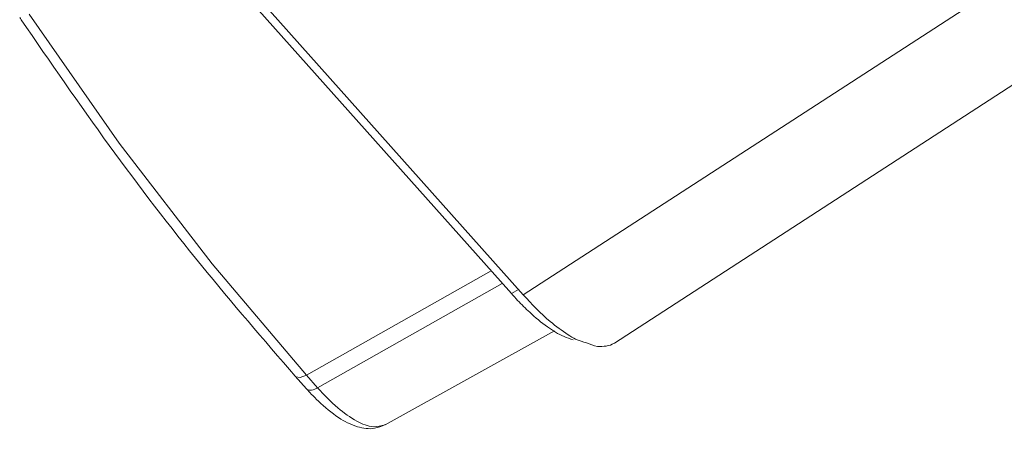
# Model space of a CAD drawing. Extents: x -193 to 1768, y -914 to 439.
# Drawn here: x 1050 to 1088, y -569 to -553 of the extents above; entities that cross this region are included whole.
import ezdxf

# ---------------------------------------------------------------- set-up
doc = ezdxf.new("R2010")
doc.units = 0
doc.header["$LTSCALE"] = 1.21
doc.header["$MEASUREMENT"] = 0
doc.layers.get('0').update_dxf_attribs({"linetype": 'CONTINUOUS', "lineweight": 20})

msp = doc.modelspace()

# ---------------------------------------------------------------- linework, layer by layer
at = {"color": 7, "linetype": 'Continuous'}
for p, q in [((1055.19008, -547.61784), (1069.32914, -563.45028)), ((1055.65493, -547.67769), (1069.78224, -563.49697)), ((1069.78224, -563.49697), (1091.89522, -549.18017)), ((1073.30109, -565.3582), (1095.48332, -550.99656)), ((1068.54374, -562.57081), (1061.42228, -566.59332)), ((1068.97841, -563.05754), (1061.85696, -567.08005)), ((1069.32914, -563.45028), (1069.60056, -563.29353)), ((1064.45607, -568.50001), (1070.9918, -564.88589)), ((1061.42988, -567.12199), (1060.99521, -566.63526)), ((1061.85696, -567.08005), (1061.42228, -566.59332))]:
    msp.add_line(p, q, dxfattribs=at)
for points in [[(1061.42228, -566.59332), (1057.78979, -562.30929), (1054.20942, -557.6536), (1050.72959, -552.68919)], [(1060.99521, -566.63526), (1061.01891, -566.65619), (1061.18903, -566.68246), (1061.42228, -566.59332)]]:
    msp.add_lwpolyline(points, dxfattribs=at)
for points in [[(1050.42541, -552.90235), (1050.40646, -552.87408), (1050.38751, -552.84581), (1050.36855, -552.81754)], [(1069.56976, -563.71177), (1069.48956, -563.62461), (1069.40935, -563.53745), (1069.32914, -563.45028)], [(1071.51447, -565.03743), (1071.6113, -565.09457), (1071.70813, -565.1517), (1071.80496, -565.20884)], [(1071.80496, -565.20884), (1072.08504, -565.30386), (1072.36512, -565.39887), (1072.64521, -565.49388)], [(1061.42927, -567.12159), (1061.48946, -567.18705), (1061.54965, -567.25251), (1061.60984, -567.31797)], [(1061.60984, -567.31797), (1061.70225, -567.41087), (1061.79466, -567.50377), (1061.88707, -567.59668)]]:
    msp.add_open_spline(points, degree=3, dxfattribs=at)
for points, knots in [([(1060.99521, -566.63526), (1059.77679, -565.226), (1057.28586, -562.3449), (1053.76718, -557.75351), (1051.54446, -554.52685), (1050.42541, -552.90235)], [0, 0, 0, 0, 5.5880182, 11.42414813, 17.34160127, 17.34160127, 17.34160127, 17.34160127]), ([(1071.70554, -565.23385), (1071.58919, -565.19449), (1071.23948, -565.07618), (1070.67143, -564.71695), (1070.08295, -564.2344), (1069.72226, -563.86707), (1069.56976, -563.71177)], [0, 0, 0, 0, 0.36777462, 1.10545234, 1.996327, 2.64884796, 2.64884796, 2.64884796, 2.64884796]), ([(1069.78224, -563.49697), (1070.11702, -563.85694), (1070.64654, -564.42631), (1071.2811, -564.87311), (1071.51447, -565.03743)], [0, 0, 0, 0, 1.4688613, 2.32332946, 2.32332946, 2.32332946, 2.32332946]), ([(1072.64521, -565.49388), (1072.87559, -565.4871), (1073.10949, -565.48021), (1073.29805, -565.36019), (1073.30088, -565.35839)], [0, 0, 0, 0, 0.660099105, 0.670186411, 0.670186411, 0.670186411, 0.670186411]), ([(1061.43131, -567.12084), (1061.43848, -567.12859), (1061.48499, -567.17891), (1061.66031, -567.18), (1061.78384, -567.11722), (1061.85696, -567.08005)], [0, 0, 0, 0, 0.031360816, 0.203495489, 0.453206626, 0.453206626, 0.453206626, 0.453206626]), ([(1064.45712, -568.49897), (1064.30699, -568.53902), (1063.93687, -568.63776), (1063.28684, -568.34363), (1062.56559, -567.8388), (1062.10872, -567.34963), (1061.85696, -567.08005)], [0, 0, 0, 0, 0.45552114, 1.12304265, 2.01921716, 3.11931707, 3.11931707, 3.11931707, 3.11931707]), ([(1061.88707, -567.59668), (1062.13804, -567.81952), (1062.59061, -568.22137), (1063.32854, -568.60203), (1063.98805, -568.69859), (1064.32844, -568.55292), (1064.46238, -568.4956)], [0, 0, 0, 0, 1.0026805, 1.80815139, 2.47338309, 2.90499186, 2.90499186, 2.90499186, 2.90499186])]:
    msp.add_open_spline(points, degree=3, knots=knots, dxfattribs=at)

doc.saveas('drawing.dxf')
